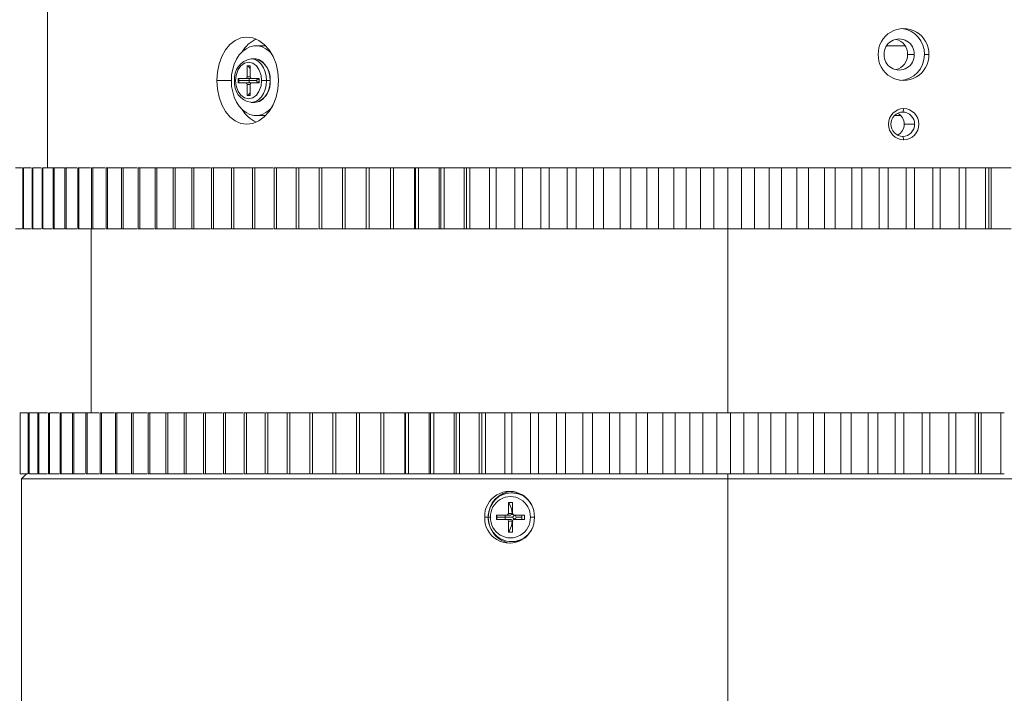
# Model space of a CAD drawing. Units: inches. Extents: x 7 to 137, y 8 to 105.
# Drawn here: x 26 to 29, y 44 to 46 of the extents above; entities that cross this region are included whole.
import ezdxf

# ---------------------------------------------------------------- set-up
doc = ezdxf.new("R2010")
doc.units = ezdxf.units.IN
doc.header["$MEASUREMENT"] = 0
doc.linetypes.add('DCAD_Continuous', pattern=[0])
doc.layers.get('0').update_dxf_attribs({"linetype": 'DCAD_Continuous', "lineweight": 0, "true_color": 0x009999})

msp = doc.modelspace()

# ---------------------------------------------------------------- linework, layer by layer
at = {"color": 7, "linetype": 'DCAD_Continuous', "lineweight": 0, "ltscale": 0.024659}
for p, q in [((26.427, 45.8284), (26.427, 45.4734)), ((26.9195, 45.7495), (26.8986, 45.7495)), ((28.3252, 45.7495), (28.3669, 45.7495)), ((26.8955, 45.7199), (26.8874, 45.7199)), ((26.8853, 45.7042), (26.8783, 45.7042)), ((26.8783, 45.7042), (26.8783, 45.6795)), ((26.8853, 45.6984), (26.8799, 45.7042)), ((26.8853, 45.6795), (26.8853, 45.7042)), ((26.8755, 45.6756), (26.8581, 45.6756)), ((26.8581, 45.6756), (26.8581, 45.6657)), ((26.8881, 45.6756), (26.8755, 45.6756)), ((26.9055, 45.6756), (26.8881, 45.6756)), ((26.9055, 45.6657), (26.9055, 45.6756)), ((26.9304, 45.6706), (26.9305, 45.6706)), ((26.8581, 45.6657), (26.8755, 45.6657)), ((26.8881, 45.6657), (26.8755, 45.6657)), ((26.8783, 45.6618), (26.8783, 45.6371)), ((26.8853, 45.6371), (26.8853, 45.6618)), ((26.8881, 45.6657), (26.9055, 45.6657)), ((26.8783, 45.6371), (26.8853, 45.6371)), ((26.8799, 45.6371), (26.8853, 45.6428)), ((26.8874, 45.6213), (26.8955, 45.6213)), ((26.8986, 45.5917), (26.9195, 45.5917)), ((28.3572, 45.5917), (28.3435, 45.5917)), ((26.3544, 45.4734), (26.3695, 45.4734)), ((26.3714, 45.4734), (26.3714, 45.3353)), ((26.3716, 45.4734), (26.3729, 45.4734)), ((26.3729, 45.4734), (26.3899, 45.4734)), ((26.3919, 45.4734), (26.3919, 45.3353)), ((26.3936, 45.4734), (26.4126, 45.4734)), ((26.4145, 45.4734), (26.4145, 45.3353)), ((26.4165, 45.4734), (26.4393, 45.4734)), ((26.4393, 45.4734), (26.4393, 45.3353)), ((26.4394, 45.4734), (26.4416, 45.4734)), ((26.4416, 45.4734), (26.4643, 45.4734)), ((26.4663, 45.4734), (26.4663, 45.3353)), ((26.4663, 45.4734), (26.4688, 45.4734)), ((26.4688, 45.4734), (26.4933, 45.4734)), ((26.4953, 45.4734), (26.4953, 45.3353)), ((26.4981, 45.4734), (26.4953, 45.4734)), ((26.4981, 45.4734), (26.5244, 45.4734)), ((26.5264, 45.4734), (26.5264, 45.3353)), ((26.5295, 45.4734), (26.5264, 45.4734)), ((26.5295, 45.4734), (26.5575, 45.4734)), ((26.5596, 45.4734), (26.5596, 45.3353)), ((26.5628, 45.4734), (26.5596, 45.4734)), ((26.5628, 45.4734), (26.5926, 45.4734)), ((26.5946, 45.4734), (26.5946, 45.3353)), ((26.5981, 45.4734), (26.5946, 45.4734)), ((26.5981, 45.4734), (26.6296, 45.4734)), ((26.6316, 45.4734), (26.6316, 45.3353)), ((26.6354, 45.4734), (26.6316, 45.4734)), ((26.6354, 45.4734), (26.6704, 45.4734)), ((26.6704, 45.4734), (26.6704, 45.3353)), ((26.6745, 45.4734), (26.6705, 45.4734)), ((26.6745, 45.4734), (26.7111, 45.4734)), ((26.7111, 45.4734), (26.7111, 45.3353)), ((26.7154, 45.4734), (26.7112, 45.4734)), ((26.7154, 45.4734), (26.7518, 45.4734)), ((26.7535, 45.4734), (26.7535, 45.3353)), ((26.758, 45.4734), (26.7536, 45.4734)), ((26.758, 45.4734), (26.7959, 45.4734)), ((26.7976, 45.4734), (26.7976, 45.3353)), ((26.8024, 45.4734), (26.7977, 45.4734)), ((26.8024, 45.4734), (26.8416, 45.4734)), ((26.8433, 45.4734), (26.8433, 45.3353)), ((26.8483, 45.4734), (26.8435, 45.4734)), ((26.8483, 45.4734), (26.8888, 45.4734)), ((26.8906, 45.4734), (26.8906, 45.3353)), ((26.8959, 45.4734), (26.8908, 45.4734)), ((26.8959, 45.4734), (26.9376, 45.4734)), ((26.9393, 45.4734), (26.9393, 45.3353)), ((26.9396, 45.4734), (26.9449, 45.4734)), ((26.9449, 45.4734), (26.9878, 45.4734)), ((26.9895, 45.4734), (26.9895, 45.3353)), ((26.9898, 45.4734), (26.9954, 45.4734)), ((26.9954, 45.4734), (27.0411, 45.4734)), ((27.0411, 45.4734), (27.0411, 45.3353)), ((27.0413, 45.4734), (27.0472, 45.4734)), ((27.0472, 45.4734), (27.0939, 45.4734)), ((27.0939, 45.4734), (27.0939, 45.3353)), ((27.0942, 45.4734), (27.1003, 45.4734)), ((27.1003, 45.4734), (27.148, 45.4734)), ((27.148, 45.4734), (27.148, 45.3353)), ((27.1482, 45.4734), (27.1546, 45.4734)), ((27.1546, 45.4734), (27.2029, 45.4734)), ((27.2032, 45.4734), (27.2032, 45.3353)), ((27.2033, 45.4734), (27.21, 45.4734)), ((27.21, 45.4734), (27.2574, 45.4734)), ((27.2574, 45.4734), (27.2594, 45.4734)), ((27.2594, 45.4734), (27.2594, 45.3353)), ((27.2595, 45.4734), (27.2665, 45.4734)), ((27.2665, 45.4734), (27.3129, 45.4734)), ((27.3129, 45.4734), (27.3166, 45.4734)), ((27.3166, 45.4734), (27.3166, 45.3353)), ((27.3166, 45.4734), (27.324, 45.4734)), ((27.324, 45.4734), (27.3693, 45.4734)), ((27.3693, 45.4734), (27.3751, 45.4734)), ((27.3747, 45.4734), (27.3747, 45.3353)), ((27.3824, 45.4734), (27.3747, 45.4734)), ((27.3824, 45.4734), (27.4265, 45.4734)), ((27.4265, 45.4734), (27.4416, 45.4734)), ((27.4416, 45.4734), (27.4845, 45.4734)), ((27.4845, 45.4734), (27.5015, 45.4734)), ((27.5015, 45.4734), (27.5432, 45.4734)), ((27.5432, 45.4734), (27.562, 45.4734)), ((27.562, 45.4734), (27.6024, 45.4734)), ((27.6024, 45.4734), (27.6232, 45.4734)), ((27.6232, 45.4734), (27.6622, 45.4734)), ((27.6622, 45.4734), (27.6848, 45.4734)), ((27.6848, 45.4734), (27.7224, 45.4734)), ((27.7224, 45.4734), (27.7468, 45.4734)), ((27.7468, 45.4734), (27.7829, 45.4734)), ((27.7829, 45.4734), (27.8091, 45.4734)), ((27.8091, 45.4734), (27.8437, 45.4734)), ((27.8437, 45.4734), (27.8717, 45.4734)), ((27.8717, 45.4734), (27.9046, 45.4734)), ((27.9046, 45.4734), (27.9343, 45.4734)), ((27.9343, 45.4734), (27.9657, 45.4734)), ((27.9657, 45.4734), (27.997, 45.4734)), ((27.997, 45.4734), (28.0267, 45.4734)), ((28.0267, 45.4734), (28.0597, 45.4734)), ((28.0597, 45.4734), (28.0877, 45.4734)), ((28.0877, 45.4734), (28.1222, 45.4734)), ((28.1222, 45.4734), (28.1484, 45.4734)), ((28.1484, 45.4734), (28.1845, 45.4734)), ((28.1845, 45.4734), (28.209, 45.4734)), ((28.209, 45.4734), (28.2465, 45.4734)), ((28.2465, 45.4734), (28.2692, 45.4734)), ((28.2692, 45.4734), (28.3082, 45.4734)), ((28.3082, 45.4734), (28.3289, 45.4734)), ((28.3289, 45.4734), (28.3693, 45.4734)), ((28.3693, 45.4734), (28.3882, 45.4734)), ((28.3882, 45.4734), (28.4299, 45.4734)), ((28.4299, 45.4734), (28.4468, 45.4734)), ((28.4468, 45.4734), (28.4898, 45.4734)), ((28.4898, 45.4734), (28.5048, 45.4734)), ((28.5048, 45.4734), (28.549, 45.4734)), ((28.549, 45.4734), (28.5567, 45.4734)), ((28.5562, 45.4734), (28.5621, 45.4734)), ((28.5567, 45.3353), (28.5567, 45.4734)), ((28.5621, 45.4734), (28.6073, 45.4734)), ((26.3695, 45.3353), (26.3544, 45.3353)), ((26.39, 45.3353), (26.3729, 45.3353)), ((26.3929, 45.3353), (26.392, 45.3353)), ((26.4126, 45.3353), (26.3936, 45.3353)), ((26.4374, 45.3353), (26.4165, 45.3353)), ((26.4416, 45.3353), (26.4394, 45.3353)), ((26.4643, 45.3353), (26.4416, 45.3353)), ((26.4688, 45.3353), (26.4663, 45.3353)), ((26.4933, 45.3353), (26.4688, 45.3353)), ((26.4981, 45.3353), (26.4953, 45.3353)), ((26.5244, 45.3353), (26.4981, 45.3353)), ((26.5256, 45.3353), (26.5256, 44.919)), ((26.5295, 45.3353), (26.5264, 45.3353)), ((26.5575, 45.3353), (26.5295, 45.3353)), ((26.5628, 45.3353), (26.5596, 45.3353)), ((26.5926, 45.3353), (26.5628, 45.3353)), ((26.5981, 45.3353), (26.5946, 45.3353)), ((26.6296, 45.3353), (26.5981, 45.3353)), ((26.6354, 45.3353), (26.6316, 45.3353)), ((26.6685, 45.3353), (26.6354, 45.3353)), ((26.6745, 45.3353), (26.6705, 45.3353)), ((26.7094, 45.3353), (26.6745, 45.3353)), ((26.7154, 45.3353), (26.7112, 45.3353)), ((26.7518, 45.3353), (26.7154, 45.3353)), ((26.758, 45.3353), (26.7536, 45.3353)), ((26.7959, 45.3353), (26.758, 45.3353)), ((26.8024, 45.3353), (26.7977, 45.3353)), ((26.8416, 45.3353), (26.8024, 45.3353)), ((26.8483, 45.3353), (26.8435, 45.3353)), ((26.8888, 45.3353), (26.8483, 45.3353)), ((26.8959, 45.3353), (26.8908, 45.3353)), ((26.9376, 45.3353), (26.8959, 45.3353)), ((26.9449, 45.3353), (26.9396, 45.3353)), ((26.9878, 45.3353), (26.9449, 45.3353)), ((26.9954, 45.3353), (26.9898, 45.3353)), ((27.0393, 45.3353), (26.9954, 45.3353)), ((27.0472, 45.3353), (27.0413, 45.3353)), ((27.0939, 45.3353), (27.0472, 45.3353)), ((27.1003, 45.3353), (27.0942, 45.3353)), ((27.148, 45.3353), (27.1003, 45.3353)), ((27.1546, 45.3353), (27.1482, 45.3353)), ((27.2029, 45.3353), (27.1546, 45.3353)), ((27.21, 45.3353), (27.2033, 45.3353)), ((27.2574, 45.3353), (27.21, 45.3353)), ((27.2594, 45.3353), (27.2574, 45.3353)), ((27.2665, 45.3353), (27.2595, 45.3353)), ((27.3129, 45.3353), (27.2665, 45.3353)), ((27.3166, 45.3353), (27.3129, 45.3353)), ((27.324, 45.3353), (27.3166, 45.3353)), ((27.3693, 45.3353), (27.324, 45.3353)), ((27.3751, 45.3353), (27.3693, 45.3353)), ((27.3824, 45.3353), (27.3747, 45.3353)), ((27.4265, 45.3353), (27.3824, 45.3353)), ((27.4416, 45.3353), (27.4265, 45.3353)), ((27.4845, 45.3353), (27.4416, 45.3353)), ((27.5015, 45.3353), (27.4845, 45.3353)), ((27.5432, 45.3353), (27.5015, 45.3353)), ((27.562, 45.3353), (27.5432, 45.3353)), ((27.6024, 45.3353), (27.562, 45.3353)), ((27.6232, 45.3353), (27.6024, 45.3353)), ((27.6622, 45.3353), (27.6232, 45.3353)), ((27.6848, 45.3353), (27.6622, 45.3353)), ((27.7224, 45.3353), (27.6848, 45.3353)), ((27.7468, 45.3353), (27.7224, 45.3353)), ((27.7829, 45.3353), (27.7468, 45.3353)), ((27.8091, 45.3353), (27.7829, 45.3353)), ((27.8437, 45.3353), (27.8091, 45.3353)), ((27.8717, 45.3353), (27.8437, 45.3353)), ((27.9046, 45.3353), (27.8717, 45.3353)), ((27.9343, 45.3353), (27.9046, 45.3353)), ((27.9657, 45.3353), (27.9343, 45.3353)), ((27.997, 45.3353), (27.9657, 45.3353)), ((28.0267, 45.3353), (27.997, 45.3353)), ((28.0597, 45.3353), (28.0267, 45.3353)), ((28.0877, 45.3353), (28.0597, 45.3353)), ((28.1222, 45.3353), (28.0877, 45.3353)), ((28.1484, 45.3353), (28.1222, 45.3353)), ((28.1845, 45.3353), (28.1484, 45.3353)), ((28.209, 45.3353), (28.1845, 45.3353)), ((28.2465, 45.3353), (28.209, 45.3353)), ((28.2692, 45.3353), (28.2465, 45.3353)), ((28.3082, 45.3353), (28.2692, 45.3353)), ((28.3289, 45.3353), (28.3082, 45.3353)), ((28.3693, 45.3353), (28.3289, 45.3353)), ((28.3882, 45.3353), (28.3693, 45.3353)), ((28.4299, 45.3353), (28.3882, 45.3353)), ((28.4468, 45.3353), (28.4299, 45.3353)), ((28.4898, 45.3353), (28.4468, 45.3353)), ((28.5048, 45.3353), (28.4898, 45.3353)), ((28.549, 45.3353), (28.5048, 45.3353)), ((28.549, 45.3353), (28.5567, 45.3353)), ((28.5621, 45.3353), (28.5562, 45.3353)), ((28.6073, 45.3353), (28.5621, 45.3353)), ((26.3652, 44.919), (26.382, 44.919)), ((26.3834, 44.919), (26.3834, 44.7809)), ((26.3836, 44.919), (26.3851, 44.919)), ((26.3851, 44.919), (26.4056, 44.919)), ((26.4052, 44.919), (26.4052, 44.7809)), ((26.4053, 44.919), (26.4071, 44.919)), ((26.4071, 44.919), (26.4272, 44.919)), ((26.4292, 44.919), (26.4292, 44.7809)), ((26.4313, 44.919), (26.4533, 44.919)), ((26.4553, 44.919), (26.4553, 44.7809)), ((26.4553, 44.919), (26.4577, 44.919)), ((26.4577, 44.919), (26.4823, 44.919)), ((26.4835, 44.919), (26.4835, 44.7809)), ((26.4835, 44.919), (26.4861, 44.919)), ((26.4861, 44.919), (26.5141, 44.919)), ((26.5138, 44.919), (26.5138, 44.7809)), ((26.5167, 44.919), (26.5138, 44.919)), ((26.5167, 44.919), (26.544, 44.919)), ((26.5461, 44.919), (26.5461, 44.7809)), ((26.5492, 44.919), (26.5461, 44.919)), ((26.5492, 44.919), (26.5783, 44.919)), ((26.5804, 44.919), (26.5804, 44.7809)), ((26.5838, 44.919), (26.5804, 44.919)), ((26.5838, 44.919), (26.6146, 44.919)), ((26.6166, 44.919), (26.6166, 44.7809)), ((26.6203, 44.919), (26.6166, 44.919)), ((26.6203, 44.919), (26.6527, 44.919)), ((26.6547, 44.919), (26.6547, 44.7809)), ((26.6586, 44.919), (26.6547, 44.919)), ((26.6586, 44.919), (26.6927, 44.919)), ((26.6946, 44.919), (26.6946, 44.7809)), ((26.6988, 44.919), (26.6947, 44.919)), ((26.6988, 44.919), (26.7344, 44.919)), ((26.7363, 44.919), (26.7363, 44.7809)), ((26.7408, 44.919), (26.7364, 44.919)), ((26.7408, 44.919), (26.7778, 44.919)), ((26.7797, 44.919), (26.7797, 44.7809)), ((26.7844, 44.919), (26.7799, 44.919)), ((26.7844, 44.919), (26.823, 44.919)), ((26.8248, 44.919), (26.8248, 44.7809)), ((26.8298, 44.919), (26.825, 44.919)), ((26.8298, 44.919), (26.8697, 44.919)), ((26.8715, 44.919), (26.8715, 44.7809)), ((26.8767, 44.919), (26.8717, 44.919)), ((26.8767, 44.919), (26.9179, 44.919)), ((26.9196, 44.919), (26.9196, 44.7809)), ((26.9251, 44.919), (26.9199, 44.919)), ((26.9251, 44.919), (26.9687, 44.919)), ((26.9693, 44.919), (26.9693, 44.7809)), ((26.9696, 44.919), (26.975, 44.919)), ((26.975, 44.919), (27.0203, 44.919)), ((27.0203, 44.919), (27.0203, 44.7809)), ((27.0206, 44.919), (27.0263, 44.919)), ((27.0263, 44.919), (27.0726, 44.919)), ((27.0726, 44.919), (27.0726, 44.7809)), ((27.0729, 44.919), (27.0789, 44.919)), ((27.0789, 44.919), (27.1262, 44.919)), ((27.1262, 44.919), (27.1262, 44.7809)), ((27.1264, 44.919), (27.1327, 44.919)), ((27.1327, 44.919), (27.1814, 44.919)), ((27.1809, 44.919), (27.1809, 44.7809)), ((27.1811, 44.919), (27.1877, 44.919)), ((27.1877, 44.919), (27.2355, 44.919)), ((27.2368, 44.919), (27.2368, 44.7809)), ((27.2369, 44.919), (27.2438, 44.919)), ((27.2438, 44.919), (27.2906, 44.919)), ((27.2906, 44.919), (27.2936, 44.919)), ((27.2936, 44.919), (27.2936, 44.7809)), ((27.2937, 44.919), (27.3009, 44.919)), ((27.3009, 44.919), (27.3466, 44.919)), ((27.3466, 44.919), (27.3523, 44.919)), ((27.3514, 44.919), (27.3514, 44.7809)), ((27.3589, 44.919), (27.3514, 44.919)), ((27.3589, 44.919), (27.4035, 44.919)), ((27.4035, 44.919), (27.4097, 44.919)), ((27.4096, 44.919), (27.4096, 44.7809)), ((27.4178, 44.919), (27.4096, 44.919)), ((27.4178, 44.919), (27.4612, 44.919)), ((27.4612, 44.919), (27.4774, 44.919)), ((27.4774, 44.919), (27.5196, 44.919)), ((27.5196, 44.919), (27.5377, 44.919)), ((27.5377, 44.919), (27.5787, 44.919)), ((27.5787, 44.919), (27.5987, 44.919)), ((27.5987, 44.919), (27.6382, 44.919)), ((27.6382, 44.919), (27.6601, 44.919)), ((27.6601, 44.919), (27.6983, 44.919)), ((27.6983, 44.919), (27.722, 44.919)), ((27.722, 44.919), (27.7587, 44.919)), ((27.7587, 44.919), (27.7842, 44.919)), ((27.7842, 44.919), (27.8193, 44.919)), ((27.8193, 44.919), (27.8466, 44.919)), ((27.8466, 44.919), (27.8802, 44.919)), ((27.8802, 44.919), (27.9092, 44.919)), ((27.9092, 44.919), (27.9412, 44.919)), ((27.9412, 44.919), (27.9719, 44.919)), ((27.9719, 44.919), (28.0023, 44.919)), ((28.0023, 44.919), (28.0346, 44.919)), ((28.0346, 44.919), (28.0633, 44.919)), ((28.0633, 44.919), (28.0972, 44.919)), ((28.0972, 44.919), (28.1242, 44.919)), ((28.1242, 44.919), (28.1596, 44.919)), ((28.1596, 44.919), (28.1848, 44.919)), ((28.1848, 44.919), (28.2218, 44.919)), ((28.2218, 44.919), (28.2451, 44.919)), ((28.2451, 44.919), (28.2836, 44.919)), ((28.2836, 44.919), (28.3051, 44.919)), ((28.3051, 44.919), (28.3449, 44.919)), ((28.3449, 44.919), (28.3645, 44.919)), ((28.3645, 44.919), (28.4057, 44.919)), ((28.4057, 44.919), (28.4234, 44.919)), ((28.4234, 44.919), (28.4659, 44.919)), ((28.4659, 44.919), (28.4817, 44.919)), ((28.4817, 44.919), (28.5254, 44.919)), ((28.5254, 44.919), (28.5334, 44.919)), ((28.5332, 44.919), (28.5393, 44.919)), ((28.5334, 44.7809), (28.5334, 44.919)), ((28.5393, 44.919), (28.5841, 44.919)), ((28.5841, 44.919), (28.5916, 44.919)), ((26.3652, 44.7809), (26.364, 44.7809)), ((26.382, 44.7809), (26.3652, 44.7809)), ((26.3796, 44.7809), (26.3678, 44.7691)), ((26.4033, 44.7809), (26.3851, 44.7809)), ((26.4071, 44.7809), (26.4053, 44.7809)), ((26.427, 44.7809), (26.4071, 44.7809)), ((26.4313, 44.7809), (26.4293, 44.7809)), ((26.4533, 44.7809), (26.4313, 44.7809)), ((26.4577, 44.7809), (26.4553, 44.7809)), ((26.4823, 44.7809), (26.4577, 44.7809)), ((26.4861, 44.7809), (26.4835, 44.7809)), ((26.5112, 44.7809), (26.4861, 44.7809)), ((26.5167, 44.7809), (26.5138, 44.7809)), ((26.544, 44.7809), (26.5167, 44.7809)), ((26.5492, 44.7809), (26.5461, 44.7809)), ((26.5783, 44.7809), (26.5492, 44.7809)), ((26.5838, 44.7809), (26.5804, 44.7809)), ((26.6146, 44.7809), (26.5838, 44.7809)), ((26.6203, 44.7809), (26.6166, 44.7809)), ((26.6527, 44.7809), (26.6203, 44.7809)), ((26.6586, 44.7809), (26.6547, 44.7809)), ((26.6927, 44.7809), (26.6586, 44.7809)), ((26.6988, 44.7809), (26.6947, 44.7809)), ((26.7344, 44.7809), (26.6988, 44.7809)), ((26.7408, 44.7809), (26.7364, 44.7809)), ((26.7778, 44.7809), (26.7408, 44.7809)), ((26.7844, 44.7809), (26.7799, 44.7809)), ((26.823, 44.7809), (26.7844, 44.7809)), ((26.8298, 44.7809), (26.825, 44.7809)), ((26.8697, 44.7809), (26.8298, 44.7809)), ((26.8767, 44.7809), (26.8717, 44.7809)), ((26.9179, 44.7809), (26.8767, 44.7809)), ((26.9251, 44.7809), (26.9199, 44.7809)), ((26.9675, 44.7809), (26.9251, 44.7809)), ((26.975, 44.7809), (26.9696, 44.7809)), ((27.0185, 44.7809), (26.975, 44.7809)), ((27.0263, 44.7809), (27.0206, 44.7809)), ((27.0726, 44.7809), (27.0263, 44.7809)), ((27.0789, 44.7809), (27.0729, 44.7809)), ((27.1262, 44.7809), (27.0789, 44.7809)), ((27.1327, 44.7809), (27.1264, 44.7809)), ((27.1814, 44.7809), (27.1327, 44.7809)), ((27.1877, 44.7809), (27.1811, 44.7809)), ((27.1888, 44.7809), (27.1877, 44.7809)), ((27.2355, 44.7809), (27.1877, 44.7809)), ((27.2438, 44.7809), (27.2369, 44.7809)), ((27.2447, 44.7809), (27.2419, 44.7809)), ((27.2906, 44.7809), (27.2438, 44.7809)), ((27.2935, 44.7809), (27.2906, 44.7809)), ((27.3009, 44.7809), (27.2937, 44.7809)), ((27.3466, 44.7809), (27.3009, 44.7809)), ((27.3523, 44.7809), (27.3466, 44.7809)), ((27.3589, 44.7809), (27.3514, 44.7809)), ((27.36, 44.7809), (27.3539, 44.7809)), ((27.4035, 44.7809), (27.3589, 44.7809)), ((27.4046, 44.7809), (27.4018, 44.7809)), ((27.4097, 44.7809), (27.4035, 44.7809)), ((27.4178, 44.7809), (27.4096, 44.7809)), ((27.4612, 44.7809), (27.4178, 44.7809)), ((27.4774, 44.7809), (27.4612, 44.7809)), ((27.4787, 44.7809), (27.4754, 44.7809)), ((27.5196, 44.7809), (27.4774, 44.7809)), ((27.5208, 44.7809), (27.518, 44.7809)), ((27.5377, 44.7809), (27.5196, 44.7809)), ((27.5391, 44.7809), (27.5361, 44.7809)), ((27.5787, 44.7809), (27.5377, 44.7809)), ((27.5987, 44.7809), (27.5787, 44.7809)), ((27.6382, 44.7809), (27.5987, 44.7809)), ((27.6395, 44.7809), (27.6365, 44.7809)), ((27.6601, 44.7809), (27.6382, 44.7809)), ((27.6983, 44.7809), (27.6601, 44.7809)), ((27.722, 44.7809), (27.6983, 44.7809)), ((27.7235, 44.7809), (27.7203, 44.7809)), ((27.7587, 44.7809), (27.722, 44.7809)), ((27.76, 44.7809), (27.757, 44.7809)), ((27.7842, 44.7809), (27.7587, 44.7809)), ((27.8193, 44.7809), (27.7842, 44.7809)), ((27.8466, 44.7809), (27.8193, 44.7809)), ((27.8802, 44.7809), (27.8466, 44.7809)), ((27.9092, 44.7809), (27.8802, 44.7809)), ((27.9412, 44.7809), (27.9092, 44.7809)), ((27.9428, 44.7809), (27.9396, 44.7809)), ((27.9719, 44.7809), (27.9412, 44.7809)), ((27.9736, 44.7809), (27.9701, 44.7809)), ((28.0023, 44.7809), (27.9719, 44.7809)), ((28.0039, 44.7809), (28.0008, 44.7809)), ((28.0346, 44.7809), (28.0023, 44.7809)), ((28.0363, 44.7809), (28.033, 44.7809)), ((28.0633, 44.7809), (28.0346, 44.7809)), ((28.0649, 44.7809), (28.0618, 44.7809)), ((28.0972, 44.7809), (28.0633, 44.7809)), ((28.099, 44.7809), (28.0955, 44.7809)), ((28.1242, 44.7809), (28.0972, 44.7809)), ((28.1259, 44.7809), (28.1228, 44.7809)), ((28.1596, 44.7809), (28.1242, 44.7809)), ((28.1848, 44.7809), (28.1596, 44.7809)), ((28.1865, 44.7809), (28.1834, 44.7809)), ((28.2218, 44.7809), (28.1848, 44.7809)), ((28.2236, 44.7809), (28.2203, 44.7809)), ((28.2451, 44.7809), (28.2218, 44.7809)), ((28.2469, 44.7809), (28.2439, 44.7809)), ((28.2836, 44.7809), (28.2451, 44.7809)), ((28.2852, 44.7809), (28.282, 44.7809)), ((28.3051, 44.7809), (28.2836, 44.7809)), ((28.3449, 44.7809), (28.3051, 44.7809)), ((28.3645, 44.7809), (28.3449, 44.7809)), ((28.4057, 44.7809), (28.3645, 44.7809)), ((28.4234, 44.7809), (28.4057, 44.7809)), ((28.4148, 44.7809), (28.4079, 44.7809)), ((28.4253, 44.7809), (28.4221, 44.7809)), ((28.4659, 44.7809), (28.4234, 44.7809)), ((28.4679, 44.7809), (28.4647, 44.7809)), ((28.4817, 44.7809), (28.4659, 44.7809)), ((28.5254, 44.7809), (28.4817, 44.7809)), ((28.5271, 44.7809), (28.5242, 44.7809)), ((28.5334, 44.7809), (28.5254, 44.7809)), ((28.5393, 44.7809), (28.5332, 44.7809)), ((28.5841, 44.7809), (28.5393, 44.7809)), ((28.5857, 44.7809), (28.5829, 44.7809)), ((28.5841, 44.7809), (28.5916, 44.7809)), ((26.3678, 44.7691), (26.3678, 43.5894)), ((27.9657, 44.7691), (26.3678, 44.7691)), ((29.5354, 44.7691), (27.9657, 44.7691)), ((27.4803, 44.7375), (27.4768, 44.7375)), ((27.479, 44.7158), (27.4696, 44.7158)), ((27.4696, 44.7158), (27.4696, 44.6912)), ((27.4763, 44.7014), (27.4703, 44.7158)), ((27.479, 44.6912), (27.479, 44.7158)), ((27.4659, 44.6872), (27.4424, 44.6872)), ((27.4424, 44.6872), (27.4424, 44.6774)), ((27.4747, 44.6872), (27.4659, 44.6872)), ((27.5062, 44.6872), (27.4828, 44.6872)), ((27.5062, 44.6774), (27.5062, 44.6872)), ((27.4424, 44.6774), (27.4659, 44.6774)), ((27.4747, 44.6774), (27.4659, 44.6774)), ((27.4696, 44.6734), (27.4696, 44.6488)), ((27.479, 44.6488), (27.479, 44.6734)), ((27.4828, 44.6774), (27.5062, 44.6774)), ((27.4696, 44.6488), (27.479, 44.6488)), ((27.4703, 44.6488), (27.4763, 44.6632)), ((27.4768, 44.6271), (27.4803, 44.6271))]:
    msp.add_line(p, q, dxfattribs=at)
at = {"color": 8, "linetype": 'DCAD_Continuous', "lineweight": 0, "ltscale": 0.024659, "true_color": 0x808080}
for p, q in [((28.3726, 45.7298), (28.388, 45.7298)), ((28.4109, 45.7298), (28.4208, 45.7298)), ((26.8101, 45.6706), (26.8428, 45.6706)), ((26.8525, 45.6706), (26.8502, 45.6706)), ((26.8831, 45.6706), (26.86, 45.6706)), ((26.8853, 45.6795), (26.8783, 45.6795)), ((26.9001, 45.6706), (26.8831, 45.6706)), ((26.9111, 45.6706), (26.9223, 45.6706)), ((26.9304, 45.6706), (26.9223, 45.6706)), ((26.8853, 45.6618), (26.8783, 45.6618)), ((28.3639, 45.6073), (28.3619, 45.5996)), ((28.365, 45.572), (28.3885, 45.572)), ((28.3639, 45.5367), (28.3619, 45.5444)), ((26.3729, 45.3353), (26.3729, 45.4734)), ((26.3936, 45.3353), (26.3936, 45.4734)), ((26.4165, 45.3353), (26.4165, 45.4734)), ((26.4416, 45.3353), (26.4416, 45.4734)), ((26.4688, 45.3353), (26.4688, 45.4734)), ((26.4981, 45.3353), (26.4981, 45.4734)), ((26.5295, 45.3353), (26.5295, 45.4734)), ((26.5628, 45.3353), (26.5628, 45.4734)), ((26.5981, 45.3353), (26.5981, 45.4734)), ((26.6354, 45.3353), (26.6354, 45.4734)), ((26.6745, 45.3353), (26.6745, 45.4734)), ((26.7154, 45.3353), (26.7154, 45.4734)), ((26.758, 45.3353), (26.758, 45.4734)), ((26.8024, 45.3353), (26.8024, 45.4734)), ((26.8483, 45.3353), (26.8483, 45.4734)), ((26.8959, 45.3353), (26.8959, 45.4734)), ((26.9449, 45.3353), (26.9449, 45.4734)), ((26.9954, 45.3353), (26.9954, 45.4734)), ((27.0472, 45.3353), (27.0472, 45.4734)), ((27.1003, 45.3353), (27.1003, 45.4734)), ((27.1546, 45.3353), (27.1546, 45.4734)), ((27.2029, 45.3353), (27.2029, 45.4734)), ((27.21, 45.3353), (27.21, 45.4734)), ((27.2574, 45.3353), (27.2574, 45.4734)), ((27.2665, 45.3353), (27.2665, 45.4734)), ((27.3129, 45.3353), (27.3129, 45.4734)), ((27.324, 45.3353), (27.324, 45.4734)), ((27.3693, 45.3353), (27.3693, 45.4734)), ((27.3824, 45.3353), (27.3824, 45.4734)), ((27.4265, 45.3353), (27.4265, 45.4734)), ((27.4416, 45.3353), (27.4416, 45.4734)), ((27.4845, 45.3353), (27.4845, 45.4734)), ((27.5015, 45.3353), (27.5015, 45.4734)), ((27.5432, 45.3353), (27.5432, 45.4734)), ((27.562, 45.3353), (27.562, 45.4734)), ((27.6024, 45.3353), (27.6024, 45.4734)), ((27.6232, 45.3353), (27.6232, 45.4734)), ((27.6622, 45.3353), (27.6622, 45.4734)), ((27.6848, 45.3353), (27.6848, 45.4734)), ((27.7224, 45.3353), (27.7224, 45.4734)), ((27.7468, 45.3353), (27.7468, 45.4734)), ((27.7829, 45.3353), (27.7829, 45.4734)), ((27.8091, 45.3353), (27.8091, 45.4734)), ((27.8437, 45.3353), (27.8437, 45.4734)), ((27.8717, 45.3353), (27.8717, 45.4734)), ((27.9046, 45.3353), (27.9046, 45.4734)), ((27.9343, 45.3353), (27.9343, 45.4734)), ((27.9657, 45.3353), (27.9657, 45.4734)), ((27.997, 45.3353), (27.997, 45.4734)), ((28.0267, 45.3353), (28.0267, 45.4734)), ((28.0597, 45.3353), (28.0597, 45.4734)), ((28.0877, 45.3353), (28.0877, 45.4734)), ((28.1222, 45.3353), (28.1222, 45.4734)), ((28.1484, 45.3353), (28.1484, 45.4734)), ((28.1845, 45.3353), (28.1845, 45.4734)), ((28.209, 45.3353), (28.209, 45.4734)), ((28.2465, 45.3353), (28.2465, 45.4734)), ((28.2692, 45.3353), (28.2692, 45.4734)), ((28.3082, 45.3353), (28.3082, 45.4734)), ((28.3289, 45.4734), (28.3289, 45.3353)), ((28.3693, 45.3353), (28.3693, 45.4734)), ((28.3882, 45.4734), (28.3882, 45.3353)), ((28.4299, 45.4734), (28.4299, 45.3353)), ((28.4468, 45.4734), (28.4468, 45.3353)), ((28.4898, 45.4734), (28.4898, 45.3353)), ((28.5048, 45.4734), (28.5048, 45.3353)), ((28.549, 45.4734), (28.549, 45.3353)), ((28.5621, 45.4734), (28.5621, 45.3353)), ((27.9657, 45.3353), (27.9657, 44.919)), ((26.3652, 44.7809), (26.3652, 44.919)), ((26.3851, 44.7809), (26.3851, 44.919)), ((26.4071, 44.7809), (26.4071, 44.919)), ((26.4313, 44.7809), (26.4313, 44.919)), ((26.4577, 44.7809), (26.4577, 44.919)), ((26.4861, 44.7809), (26.4861, 44.919)), ((26.5167, 44.7809), (26.5167, 44.919)), ((26.5492, 44.7809), (26.5492, 44.919)), ((26.5838, 44.7809), (26.5838, 44.919)), ((26.6203, 44.7809), (26.6203, 44.919)), ((26.6586, 44.7809), (26.6586, 44.919)), ((26.6988, 44.7809), (26.6988, 44.919)), ((26.7408, 44.7809), (26.7408, 44.919)), ((26.7844, 44.7809), (26.7844, 44.919)), ((26.8298, 44.7809), (26.8298, 44.919)), ((26.8767, 44.7809), (26.8767, 44.919)), ((26.9251, 44.7809), (26.9251, 44.919)), ((26.975, 44.7809), (26.975, 44.919)), ((27.0263, 44.7809), (27.0263, 44.919)), ((27.0789, 44.7809), (27.0789, 44.919)), ((27.1327, 44.7809), (27.1327, 44.919)), ((27.1877, 44.7809), (27.1877, 44.919)), ((27.2355, 44.7809), (27.2355, 44.919)), ((27.2438, 44.7809), (27.2438, 44.919)), ((27.2906, 44.7809), (27.2906, 44.919)), ((27.3009, 44.7809), (27.3009, 44.919)), ((27.3466, 44.7809), (27.3466, 44.919)), ((27.3589, 44.7809), (27.3589, 44.919)), ((27.4035, 44.7809), (27.4035, 44.919)), ((27.4178, 44.7809), (27.4178, 44.919)), ((27.4612, 44.7809), (27.4612, 44.919)), ((27.4774, 44.7809), (27.4774, 44.919)), ((27.5196, 44.7809), (27.5196, 44.919)), ((27.5377, 44.7809), (27.5377, 44.919)), ((27.5787, 44.7809), (27.5787, 44.919)), ((27.5987, 44.7809), (27.5987, 44.919)), ((27.6382, 44.7809), (27.6382, 44.919)), ((27.6601, 44.7809), (27.6601, 44.919)), ((27.6983, 44.7809), (27.6983, 44.919)), ((27.722, 44.7809), (27.722, 44.919)), ((27.7587, 44.7809), (27.7587, 44.919)), ((27.7842, 44.7809), (27.7842, 44.919)), ((27.8193, 44.7809), (27.8193, 44.919)), ((27.8466, 44.7809), (27.8466, 44.919)), ((27.8802, 44.7809), (27.8802, 44.919)), ((27.9092, 44.7809), (27.9092, 44.919)), ((27.9412, 44.7809), (27.9412, 44.919)), ((27.9719, 44.7809), (27.9719, 44.919)), ((28.0023, 44.7809), (28.0023, 44.919)), ((28.0346, 44.7809), (28.0346, 44.919)), ((28.0633, 44.7809), (28.0633, 44.919)), ((28.0972, 44.7809), (28.0972, 44.919)), ((28.1242, 44.7809), (28.1242, 44.919)), ((28.1596, 44.7809), (28.1596, 44.919)), ((28.1848, 44.7809), (28.1848, 44.919)), ((28.2218, 44.7809), (28.2218, 44.919)), ((28.2451, 44.7809), (28.2451, 44.919)), ((28.2836, 44.7809), (28.2836, 44.919)), ((28.3051, 44.7809), (28.3051, 44.919)), ((28.3449, 44.7809), (28.3449, 44.919)), ((28.3645, 44.7809), (28.3645, 44.919)), ((28.4057, 44.7809), (28.4057, 44.919)), ((28.4234, 44.7809), (28.4234, 44.919)), ((28.4659, 44.7809), (28.4659, 44.919)), ((28.4817, 44.7809), (28.4817, 44.919)), ((28.5254, 44.7809), (28.5254, 44.919)), ((28.5393, 44.7809), (28.5393, 44.919)), ((28.5841, 44.7809), (28.5841, 44.919)), ((27.9657, 44.7809), (27.9657, 44.7691)), ((27.9657, 43.5894), (27.9657, 44.7691)), ((27.4785, 44.6912), (27.4696, 44.6912)), ((27.4241, 44.6823), (27.416, 44.6823)), ((27.4293, 44.6823), (27.4239, 44.6823)), ((27.4622, 44.6823), (27.4433, 44.6823)), ((27.4799, 44.6823), (27.4622, 44.6823)), ((27.4785, 44.6734), (27.4696, 44.6734)), ((27.4871, 44.6823), (27.4997, 44.6823)), ((27.5194, 44.6823), (27.5286, 44.6823))]:
    msp.add_line(p, q, dxfattribs=at)
at = {"color": 7, "linetype": 'DCAD_Continuous', "lineweight": 0, "ltscale": 0.024659, "flags": 128}
for points in [[(26.8101, 45.6706), (26.8114, 45.6899), (26.8151, 45.7084), (26.8212, 45.7254), (26.8294, 45.7403), (26.8395, 45.7526), (26.8512, 45.7617), (26.8641, 45.7674), (26.8776, 45.7693), (26.8913, 45.7674), (26.9046, 45.7618), (26.9171, 45.7527), (26.928, 45.7404), (26.9372, 45.7255), (26.944, 45.7085), (26.9482, 45.6899), (26.9496, 45.6706)], [(26.8428, 45.6706), (26.8435, 45.6836), (26.8458, 45.6963), (26.8495, 45.7082), (26.8545, 45.7191), (26.8608, 45.7287), (26.868, 45.7367), (26.8762, 45.7429), (26.8849, 45.7471), (26.894, 45.7493), (26.9032, 45.7493), (26.9123, 45.7471), (26.921, 45.7429), (26.9291, 45.7367), (26.9329, 45.7328)], [(26.8955, 45.7199), (26.8991, 45.7197), (26.9063, 45.7175), (26.9129, 45.7133), (26.9188, 45.7073), (26.9237, 45.6996), (26.9274, 45.6907), (26.9296, 45.6809), (26.9304, 45.6706)], [(26.9496, 45.6706), (26.9482, 45.6514), (26.944, 45.6329), (26.9372, 45.6159), (26.9281, 45.6009), (26.9171, 45.5886), (26.9047, 45.5795), (26.8913, 45.5739), (26.8777, 45.572), (26.8641, 45.5739), (26.8513, 45.5795), (26.8396, 45.5886), (26.8295, 45.6009), (26.8212, 45.6158), (26.8151, 45.6329), (26.8114, 45.6513), (26.8101, 45.6706)], [(26.935, 45.6108), (26.9291, 45.6046), (26.921, 45.5984), (26.9123, 45.5941), (26.9032, 45.592), (26.894, 45.592), (26.8849, 45.5941), (26.8762, 45.5984), (26.868, 45.6046), (26.8608, 45.6126), (26.8545, 45.6222), (26.8495, 45.6331), (26.8458, 45.645), (26.8435, 45.6576), (26.8428, 45.6706)], [(26.86, 45.6706), (26.8599, 45.6734), (26.8597, 45.6756)], [(26.8597, 45.6657), (26.8599, 45.6685), (26.86, 45.6706)], [(26.9304, 45.6706), (26.9296, 45.6604), (26.9274, 45.6506), (26.9237, 45.6416), (26.9188, 45.634), (26.9129, 45.6279), (26.9063, 45.6237), (26.8991, 45.6216), (26.8955, 45.6213)], [(26.9284, 45.6539), (26.9298, 45.6605), (26.9306, 45.6706)], [(27.4433, 44.6823), (27.4432, 44.6851), (27.4431, 44.6872)], [(27.4785, 44.6912), (27.4776, 44.6969), (27.4763, 44.7014)], [(27.4241, 44.6823), (27.4252, 44.6708), (27.4276, 44.662)], [(27.4431, 44.6774), (27.4432, 44.6801), (27.4433, 44.6823)], [(27.4763, 44.6632), (27.4776, 44.6678), (27.4785, 44.6734)]]:
    msp.add_lwpolyline(points, dxfattribs=at)
at = {"color": 8, "linetype": 'DCAD_Continuous', "lineweight": 0, "ltscale": 0.024659, "true_color": 0x808080, "flags": 128}
for points in [[(26.8525, 45.6706), (26.8537, 45.6822), (26.8584, 45.6955), (26.8643, 45.7038), (26.8723, 45.7098), (26.8818, 45.7121), (26.8913, 45.7098), (26.8994, 45.7038), (26.9053, 45.6955), (26.9099, 45.6822), (26.9111, 45.6706)], [(26.8875, 45.7199), (26.8911, 45.7197), (26.8982, 45.7175), (26.9048, 45.7133), (26.9107, 45.7073), (26.9156, 45.6996), (26.9193, 45.6907), (26.9215, 45.6809), (26.9223, 45.6706)], [(26.9111, 45.6706), (26.9099, 45.659), (26.9053, 45.6458), (26.8994, 45.6375), (26.8913, 45.6314), (26.8818, 45.6292), (26.8723, 45.6314), (26.8643, 45.6375), (26.8584, 45.6458), (26.8537, 45.659), (26.8525, 45.6706)], [(26.9223, 45.6706), (26.9215, 45.6604), (26.9193, 45.6506), (26.9156, 45.6416), (26.9107, 45.634), (26.9048, 45.6279), (26.8982, 45.6237), (26.8911, 45.6216), (26.8873, 45.6213)], [(26.9054, 45.6706), (26.9053, 45.6721), (26.9047, 45.6733), (26.9038, 45.6742), (26.9028, 45.6744), (26.9017, 45.6742), (26.9008, 45.6733), (26.9002, 45.6721), (26.9001, 45.6706)], [(26.9001, 45.6706), (26.9002, 45.6692), (26.9008, 45.6679), (26.9017, 45.6671), (26.9028, 45.6668), (26.9038, 45.6671), (26.9047, 45.6679), (26.9052, 45.6692), (26.9054, 45.6706)], [(27.5181, 44.7164), (27.5205, 44.713), (27.5225, 44.7095)], [(27.5242, 44.6585), (27.5205, 44.6516), (27.5182, 44.6484)]]:
    msp.add_lwpolyline(points, dxfattribs=at)
at = {"color": 7, "linetype": 'DCAD_Continuous', "lineweight": 0, "ltscale": 0.024659}
for centre, radius, start, end in [((28.3636, 45.7314), 0.0572, 358.4014, 181.5986), ((28.3525, 45.7307), 0.0584, 359.0935, 83.2373), ((26.93, 45.699), 0.0728, 115.0691, 149.5808), ((28.3537, 45.7307), 0.0343, 358.4646, 181.5354), ((28.3398, 45.7317), 0.0329, 356.6744, 77.9809), ((26.8939, 45.6761), 0.044, 98.3037, 187.1855), ((26.8862, 45.6765), 0.0446, 352.4554, 68.7681), ((28.3636, 45.7282), 0.0572, 178.4011, 1.5989), ((28.3537, 45.7289), 0.0343, 178.4646, 1.5354), ((28.3398, 45.7279), 0.0329, 282.126, 3.349), ((28.3526, 45.7288), 0.0582, 272.734, 0.9553), ((26.8933, 45.6646), 0.0435, 172.0577, 261.9468), ((26.8749, 45.679), 0.00352, 281.4218, 8.0495), ((26.8888, 45.679), 0.00352, 171.9505, 258.5782), ((26.8861, 45.6647), 0.0447, 292.3398, 7.568), ((26.8749, 45.6622), 0.00352, 351.9505, 78.5782), ((26.8888, 45.6622), 0.00352, 101.4218, 188.0495), ((26.9309, 45.6432), 0.0741, 210.7144, 244.635), ((28.3647, 45.572), 0.0353, 91.2489, 268.6922), ((28.363, 45.572), 0.0353, 271.4232, 88.518), ((28.3624, 45.5724), 0.0272, 90.9714, 180.7887), ((28.3385, 45.5728), 0.0265, 358.2194, 63.656), ((28.3614, 45.5725), 0.0271, 358.8368, 88.9506), ((28.3624, 45.5716), 0.0272, 179.2128, 268.9667), ((28.3387, 45.5711), 0.0263, 296.0975, 2.0214), ((28.3614, 45.5715), 0.0271, 271.0028, 1.149), ((27.4722, 44.6846), 0.0563, 357.6858, 182.3142), ((27.4819, 44.6837), 0.0578, 91.4731, 181.4009), ((27.4768, 44.6863), 0.0512, 36.0811, 145.495), ((27.4802, 44.687), 0.0506, 59.7568, 89.9073), ((27.4783, 44.6829), 0.0544, 143.8684, 180.6064), ((27.4658, 44.6911), 0.00385, 271.5299, 1.3991), ((27.4748, 44.6909), 0.00364, 268.0547, 4.8743), ((27.4829, 44.6911), 0.00385, 178.5972, 268.5838), ((27.4722, 44.68), 0.0563, 177.6863, 2.3137), ((27.4762, 44.6808), 0.0524, 178.4005, 218.8786), ((27.4658, 44.6735), 0.00385, 358.6009, 88.4701), ((27.4748, 44.6737), 0.00364, 355.1257, 91.9453), ((27.4829, 44.6735), 0.00385, 91.4162, 181.4028), ((27.4814, 44.6796), 0.0566, 200.881, 263.7969), ((27.4768, 44.6783), 0.0511, 216.7371, 324.1233), ((27.4803, 44.6775), 0.0504, 270.0637, 293.636)]:
    msp.add_arc(centre, radius, start, end, dxfattribs=at)
at = {"color": 8, "linetype": 'DCAD_Continuous', "lineweight": 0, "ltscale": 0.024659, "true_color": 0x808080}
for centre, radius, start, end in [((26.9106, 45.6706), 0.0275, 169.6996, 180.0325), ((26.9106, 45.6706), 0.0275, 179.9675, 190.3004), ((27.4743, 44.684), 0.0451, 357.8916, 182.1084), ((27.4829, 44.6823), 0.0207, 166.2111, 180.0082), ((27.481, 44.6841), 0.0179, 96.317, 105.2022), ((27.4791, 44.6823), 0.0207, 359.9918, 13.7889), ((27.4743, 44.6807), 0.0451, 177.8916, 2.1084), ((27.4829, 44.6823), 0.0207, 179.9918, 193.7889), ((27.4835, 44.6825), 0.00363, 357.6865, 182.3135), ((27.4835, 44.6822), 0.00363, 177.6865, 2.3135), ((27.4791, 44.6823), 0.0207, 346.2111, 0.0082), ((27.481, 44.6805), 0.0179, 254.7978, 263.683)]:
    msp.add_arc(centre, radius, start, end, dxfattribs=at)

doc.saveas('drawing.dxf')
